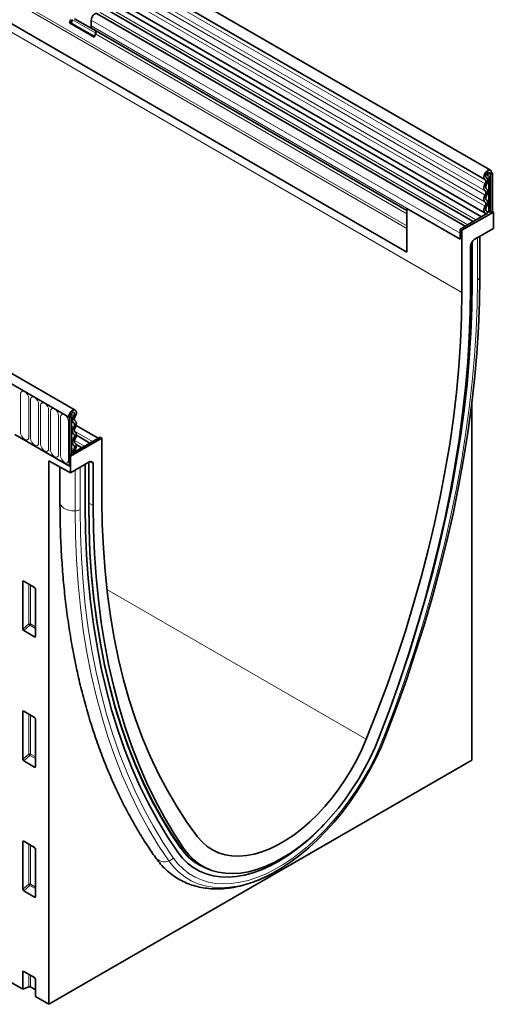
# Model space of a CAD drawing. Units: millimetres. Extents: x -811 to 968, y -408 to 870.
# Drawn here: x -116 to 70, y -408 to -21 of the extents above; entities that cross this region are included whole.
import ezdxf

# ---------------------------------------------------------------- set-up
doc = ezdxf.new("R2010")
doc.units = ezdxf.units.MM
doc.linetypes.add('SLD-Durchgehend', pattern=[0])
doc.layers.add('133540', color=7, linetype='Continuous', lineweight=25)
doc.layers.add('TANGENT_EDGES', color=4, linetype='Continuous', lineweight=25)

# ---------------------------------------------------------------- blocks, each defined once
blk = doc.blocks.new('1031263-M_E_ISOMETRIC VIEW')
at = {"layer": '133540', "linetype": 'SLD-Durchgehend', "lineweight": 35}
for p, q in [((344.13, 850.53), (1049.82, 443.14)), ((1051.95, 446.82), (346.26, 854.21)), ((1048.44, 428.56), (343.15, 835.72)), ((344.19, 837.31), (1049.88, 429.92)), ((355.18, 797.98), (1019.15, 414.67)), ((888.78, 352.63), (183.09, 760.01)), ((886.57, 349.71), (180.17, 757.51)), ((868.19, 125.27), (190.78, 516.32)), ((1041.98, 424.83), (897.43, 508.28)), ((1045.21, 426.7), (900.66, 510.14)), ((886.56, 504.68), (887.07, 505.99)), ((886.56, 504.68), (896.24, 499.08)), ((887.17, 504.62), (886.56, 504.68)), ((887.17, 504.62), (887.68, 505.94)), ((887.17, 504.62), (896.34, 499.33)), ((896.82, 501.5), (888.52, 506.3)), ((895.06, 503.51), (895.06, 505.78)), ((1019.15, 431.02), (895.57, 502.36)), ((896.58, 501.78), (895.57, 502.36)), ((896.24, 499.08), (896.75, 500.4)), ((1052.39, 445.85), (1051.68, 445.44)), ((1052.03, 445.23), (1051.68, 445.44)), ((1052.03, 445.23), (1052.74, 445.64)), ((1052.03, 445.23), (1052.03, 430.23)), ((1052.74, 445.64), (1052.39, 445.85)), ((1052.39, 445.85), (1052.74, 445.64)), ((1052.74, 445.64), (1052.74, 430.64)), ((1050.37, 443.98), (1050.3, 444.02)), ((1019.15, 431.87), (1019.15, 414.67)), ((1040.01, 419.83), (1019.15, 431.87)), ((1050.86, 429.96), (1040.01, 423.7)), ((1053.1, 430.43), (1040.72, 423.29)), ((1050.46, 430.75), (1050.34, 430.82)), ((1051.65, 430.45), (1052.03, 430.23)), ((1052.74, 430.64), (1052.03, 430.23)), ((1053.1, 430.43), (1052.74, 430.64)), ((1053.1, 423.98), (1053.1, 430.43)), ((1019.15, 414.67), (1019.15, 423.95)), ((1040.01, 423.7), (1040.01, 419.83)), ((1040.01, 423.7), (1040.72, 423.29)), ((1040.01, 419.83), (1040.01, 422.1)), ((1040.72, 398.79), (1040.72, 423.29)), ((1053.1, 423.98), (1045.52, 419.61)), ((1044.37, 417.96), (1045.02, 419.08)), ((1044.82, 402.59), (1044.82, 418.74)), ((1047.75, 405.07), (1047.75, 420.9)), ((1044.16, 417.26), (1044.16, 400.78)), ((1047.75, 405.07), (1047.74, 404.91)), ((1044.61, 215.27), (1044.61, 355.33)), ((886.22, 349.92), (886.93, 350.33)), ((886.22, 349.92), (886.57, 349.71)), ((887.28, 350.12), (886.57, 349.71)), ((886.57, 349.71), (886.57, 330.63)), ((886.93, 350.33), (887.28, 350.12)), ((887.28, 350.12), (887.28, 335.12)), ((897.78, 341.59), (889.11, 346.59)), ((865.01, 343.08), (886.57, 330.63)), ((899.3, 341.65), (886.93, 334.51)), ((887.74, 335.79), (898.59, 342.06)), ((894.55, 339.72), (889.22, 342.8)), ((898.59, 342.06), (899.3, 341.65)), ((899.3, 341.65), (899.3, 317.15)), ((891.32, 337.86), (889.15, 339.11)), ((878.44, 332.7), (886.93, 328.06)), ((878.44, 332.7), (878.44, 119.35)), ((887.28, 335.12), (886.57, 334.71)), ((886.57, 334.71), (886.57, 330.63)), ((886.93, 334.51), (886.57, 334.71)), ((886.93, 334.51), (886.93, 328.06)), ((887.28, 336.06), (887.74, 335.79)), ((895, 332.48), (895.65, 332.11)), ((882.79, 330.32), (882.79, 316.35)), ((894.5, 332.43), (886.93, 328.06)), ((892.72, 314.79), (892.72, 331.4)), ((894.16, 315.68), (894.16, 332.23)), ((895.86, 315.17), (895.86, 331.65)), ((868.19, 266.66), (868.19, 285.31)), ((868.54, 285.51), (872.79, 283.06)), ((873.14, 282.46), (873.14, 263.81)), ((872.8, 263.58), (868.52, 266.06)), ((868.19, 215.59), (868.19, 234.24)), ((868.54, 234.44), (872.79, 231.98)), ((873.14, 231.38), (873.14, 212.73)), ((872.8, 212.51), (868.52, 214.98)), ((878.44, 119.35), (1044.61, 215.27)), ((868.19, 164.52), (868.19, 183.16)), ((868.54, 183.37), (872.79, 180.91)), ((873.14, 180.31), (873.14, 161.66)), ((937.08, 174.46), (938.24, 173.86)), ((937.48, 174.26), (939.34, 173.27)), ((872.8, 161.43), (868.52, 163.91)), ((868.19, 125.27), (868.19, 132.09)), ((868.54, 132.29), (872.79, 129.84)), ((873.14, 129.23), (873.14, 122.41)), ((870.55, 126.22), (868.19, 125.27)), ((871.19, 126.19), (873.14, 125.06)), ((878.44, 119.35), (873.14, 122.41))]:
    blk.add_line(p, q, dxfattribs=at)
at = {"layer": '133540', "linetype": 'SLD-Durchgehend', "lineweight": 35, "flags": 128}
for points in [[(895.06, 505.78), (895.12, 506.3), (895.31, 506.85), (895.61, 507.38), (895.99, 507.83), (896.41, 508.16), (896.83, 508.34), (897.21, 508.36), (897.43, 508.28)], [(1049.85, 443.12), (1049.51, 443.49), (1049.38, 444.08), (1049.49, 444.81), (1049.81, 445.57), (1050.29, 446.23), (1050.87, 446.71), (1051.45, 446.91), (1051.94, 446.82), (1052.27, 446.45), (1052.39, 445.85)], [(1050.34, 444), (1050.16, 444.19), (1050.09, 444.5), (1050.15, 444.89), (1050.32, 445.29), (1050.57, 445.64), (1050.88, 445.89), (1051.18, 446), (1051.45, 445.95), (1051.62, 445.76), (1051.68, 445.44)], [(1049.87, 438.72), (1049.67, 438.89), (1049.51, 439.14), (1049.42, 439.46), (1049.38, 439.82), (1049.42, 440.22), (1049.51, 440.64), (1049.67, 441.07), (1049.87, 441.49)], [(1049.87, 441.49), (1050, 441.74), (1050.09, 441.99), (1050.14, 442.25), (1050.16, 442.48), (1050.14, 442.7), (1050.08, 442.88), (1049.98, 443.02), (1049.85, 443.12)], [(1050.38, 439.58), (1050.26, 439.68), (1050.17, 439.83), (1050.11, 440.01), (1050.09, 440.23), (1050.11, 440.46), (1050.17, 440.71), (1050.26, 440.96), (1050.38, 441.21)], [(1050.38, 441.21), (1050.59, 441.63), (1050.75, 442.07), (1050.84, 442.5), (1050.87, 442.91), (1050.83, 443.27), (1050.72, 443.58), (1050.56, 443.83), (1050.34, 444)], [(1049.87, 434.32), (1049.67, 434.5), (1049.51, 434.75), (1049.42, 435.06), (1049.38, 435.43), (1049.42, 435.83), (1049.51, 436.25), (1049.67, 436.67), (1049.87, 437.09)], [(1049.87, 437.09), (1050, 437.34), (1050.09, 437.59), (1050.14, 437.84), (1050.16, 438.07), (1050.14, 438.28), (1050.09, 438.47), (1050, 438.61), (1049.87, 438.72)], [(1050.38, 436.81), (1050.59, 437.23), (1050.74, 437.66), (1050.84, 438.08), (1050.87, 438.48), (1050.84, 438.84), (1050.74, 439.15), (1050.59, 439.4), (1050.38, 439.58)], [(1049.87, 432.7), (1050, 432.94), (1050.09, 433.2), (1050.14, 433.44), (1050.16, 433.68), (1050.14, 433.89), (1050.09, 434.07), (1050, 434.22), (1049.87, 434.32)], [(1050.38, 435.19), (1050.26, 435.29), (1050.17, 435.44), (1050.11, 435.62), (1050.09, 435.83), (1050.11, 436.07), (1050.17, 436.32), (1050.26, 436.57), (1050.38, 436.81)], [(1050.38, 432.42), (1050.59, 432.84), (1050.74, 433.26), (1050.84, 433.69), (1050.87, 434.09), (1050.84, 434.45), (1050.74, 434.76), (1050.59, 435.01), (1050.38, 435.19)], [(1049.94, 429.9), (1049.71, 430.06), (1049.54, 430.3), (1049.43, 430.61), (1049.38, 430.98), (1049.41, 431.39), (1049.5, 431.82), (1049.66, 432.27), (1049.87, 432.7)], [(1050.15, 429.55), (1050.1, 429.73), (1049.94, 429.9)], [(1050.42, 430.77), (1050.28, 430.87), (1050.18, 431.01), (1050.12, 431.19), (1050.09, 431.41), (1050.11, 431.65), (1050.16, 431.91), (1050.25, 432.16), (1050.38, 432.42)], [(1050.86, 429.96), (1050.75, 430.43), (1050.42, 430.77)], [(1010.91, 224.94), (1015.03, 235.86), (1018.92, 246.79), (1022.57, 257.72), (1025.99, 268.63), (1029.17, 279.53), (1032.11, 290.39), (1034.8, 301.21), (1037.25, 311.98), (1039.44, 322.69), (1041.38, 333.33), (1043.06, 343.88), (1044.49, 354.34), (1045.66, 364.7), (1046.57, 374.94), (1047.22, 385.07), (1047.61, 395.06), (1047.74, 404.91)], [(1014.85, 242.13), (1016.36, 246.46), (1019.97, 257.25), (1023.35, 268.03), (1026.49, 278.79), (1029.39, 289.52), (1032.05, 300.21), (1034.46, 310.84), (1036.62, 321.41), (1038.54, 331.91), (1040.2, 342.33), (1041.61, 352.66), (1042.76, 362.89), (1043.66, 373), (1044.31, 383), (1044.69, 392.86), (1044.82, 402.59)], [(1014.85, 242.13), (1016.36, 246.46), (1019.97, 257.25), (1023.35, 268.03), (1026.49, 278.79), (1029.39, 289.52), (1032.05, 300.21), (1034.46, 310.84), (1036.62, 321.41), (1038.54, 331.91), (1040.2, 342.33), (1041.61, 352.66), (1042.76, 362.89), (1043.66, 373), (1044.31, 383), (1044.69, 392.86), (1044.82, 402.59)], [(1003.17, 223.4), (1007.36, 234.01), (1011.32, 244.64), (1015.04, 255.28), (1018.53, 265.91), (1021.77, 276.53), (1024.76, 287.12), (1027.51, 297.68), (1030, 308.18), (1032.24, 318.63), (1034.22, 329.01), (1035.94, 339.31), (1037.4, 349.51), (1038.59, 359.61), (1039.52, 369.6), (1040.19, 379.47), (1040.59, 389.2), (1040.72, 398.79)], [(1044.16, 400.78), (1044.04, 391.13), (1043.66, 381.35), (1043.02, 371.44), (1042.14, 361.41), (1041, 351.27), (1039.62, 341.03), (1037.98, 330.7), (1036.1, 320.29), (1033.97, 309.81), (1031.6, 299.26), (1028.99, 288.67), (1026.14, 278.03), (1023.05, 267.36), (1019.73, 256.67), (1016.17, 245.97), (1012.4, 235.27), (1008.39, 224.57)], [(886.22, 349.92), (886.33, 350.65), (886.66, 351.41), (887.16, 352.07), (887.74, 352.53), (888.31, 352.72), (888.8, 352.62), (889.12, 352.23), (889.22, 351.62), (889.1, 350.88), (888.76, 350.13)], [(886.93, 350.33), (886.99, 350.72), (887.16, 351.11), (887.42, 351.46), (887.73, 351.71), (888.03, 351.81), (888.29, 351.75), (888.46, 351.55), (888.52, 351.23), (888.45, 350.84), (888.27, 350.44)], [(888.27, 350.44), (888.05, 350.01), (887.88, 349.58), (887.78, 349.14), (887.74, 348.73), (887.77, 348.36), (887.86, 348.04), (888.02, 347.78), (888.23, 347.6)], [(888.76, 350.13), (888.63, 349.88), (888.53, 349.62), (888.47, 349.37), (888.45, 349.13), (888.46, 348.91), (888.52, 348.72), (888.61, 348.57), (888.73, 348.46)], [(888.73, 348.46), (888.94, 348.28), (889.1, 348.03), (889.19, 347.72), (889.22, 347.36), (889.19, 346.96), (889.1, 346.54), (888.94, 346.11), (888.73, 345.69)], [(888.23, 345.97), (888.02, 345.56), (887.87, 345.13), (887.77, 344.71), (887.74, 344.31), (887.77, 343.94), (887.87, 343.63), (888.02, 343.38), (888.23, 343.21)], [(888.23, 347.6), (888.35, 347.49), (888.44, 347.35), (888.5, 347.16), (888.52, 346.95), (888.5, 346.72), (888.44, 346.47), (888.35, 346.22), (888.23, 345.97)], [(888.73, 345.69), (888.61, 345.45), (888.52, 345.2), (888.46, 344.95), (888.45, 344.71), (888.46, 344.5), (888.52, 344.32), (888.61, 344.17), (888.73, 344.07)], [(888.73, 344.07), (888.94, 343.89), (889.1, 343.64), (889.19, 343.33), (889.22, 342.97), (889.19, 342.57), (889.1, 342.15), (888.94, 341.72), (888.73, 341.3)], [(888.23, 341.58), (888.02, 341.16), (887.87, 340.73), (887.77, 340.31), (887.74, 339.91), (887.77, 339.55), (887.87, 339.24), (888.02, 338.99), (888.23, 338.81)], [(888.23, 343.21), (888.35, 343.1), (888.44, 342.95), (888.5, 342.77), (888.52, 342.56), (888.5, 342.32), (888.44, 342.08), (888.35, 341.83), (888.23, 341.58)], [(888.73, 341.3), (888.61, 341.05), (888.52, 340.8), (888.46, 340.56), (888.45, 340.32), (888.46, 340.11), (888.52, 339.93), (888.61, 339.78), (888.73, 339.68)], [(888.19, 337.12), (887.86, 336.4), (887.74, 335.79)], [(888.23, 338.81), (888.35, 338.7), (888.45, 338.55), (888.5, 338.36), (888.52, 338.13), (888.49, 337.89), (888.43, 337.63), (888.32, 337.37), (888.19, 337.12)], [(888.67, 336.79), (888.5, 336.44), (888.45, 336.2)], [(888.73, 339.68), (888.95, 339.49), (889.1, 339.23), (889.2, 338.9), (889.22, 338.52), (889.18, 338.1), (889.07, 337.66), (888.9, 337.22), (888.67, 336.79)], [(899.3, 317.15), (899.43, 307.72), (899.83, 298.45), (900.5, 289.35), (901.43, 280.43), (902.62, 271.71), (904.08, 263.19), (905.8, 254.88), (907.78, 246.78), (910.02, 238.92), (912.51, 231.29), (915.26, 223.9), (918.25, 216.77), (921.49, 209.89), (924.98, 203.28), (928.7, 196.95), (932.66, 190.89), (936.85, 185.12)], [(929.09, 179.08), (925.03, 185.16), (921.18, 191.52), (917.57, 198.14), (914.2, 205.02), (911.06, 212.15), (908.16, 219.53), (905.5, 227.15), (903.09, 235), (900.92, 243.07), (899.01, 251.37), (897.35, 259.87), (895.94, 268.57), (894.78, 277.46), (893.88, 286.54), (893.24, 295.79), (892.85, 305.21), (892.72, 314.79)], [(929.09, 179.08), (925.03, 185.16), (921.18, 191.52), (917.57, 198.14), (914.2, 205.02), (911.06, 212.15), (908.16, 219.53), (905.5, 227.15), (903.09, 235), (900.92, 243.07), (899.01, 251.37), (897.35, 259.87), (895.94, 268.57), (894.78, 277.46), (893.88, 286.54), (893.24, 295.79), (892.85, 305.21), (892.72, 314.79)], [(930.23, 180.88), (926.18, 186.93), (922.36, 193.25), (918.77, 199.83), (915.42, 206.67), (912.29, 213.76), (909.41, 221.1), (906.77, 228.67), (904.37, 236.48), (902.22, 244.51), (900.32, 252.75), (898.66, 261.2), (897.26, 269.85), (896.11, 278.69), (895.22, 287.72), (894.58, 296.92), (894.2, 306.28), (894.07, 315.81)], [(930.26, 180.53), (926.21, 186.58), (922.39, 192.91), (918.79, 199.49), (915.43, 206.34), (912.31, 213.44), (909.42, 220.78), (906.78, 228.36), (904.38, 236.17), (902.23, 244.21), (900.32, 252.46), (898.67, 260.91), (897.26, 269.57), (896.11, 278.42), (895.22, 287.45), (894.58, 296.66), (894.2, 306.03), (894.07, 315.56)], [(931.63, 180.26), (927.63, 186.33), (923.85, 192.67), (920.29, 199.27), (916.97, 206.13), (913.88, 213.23), (911.03, 220.57), (908.42, 228.15), (906.05, 235.96), (903.92, 243.98), (902.04, 252.22), (900.4, 260.66), (899.02, 269.3), (897.88, 278.13), (897, 287.14), (896.37, 296.32), (895.99, 305.67), (895.86, 315.17)], [(1008.39, 224.57), (1006.64, 220.3), (1004.68, 216.08), (1002.52, 211.92), (1000.18, 207.85), (997.67, 203.89), (995.01, 200.06), (992.2, 196.4), (989.27, 192.9), (986.23, 189.61), (983.09, 186.53), (979.89, 183.68), (976.63, 181.08), (973.33, 178.75), (970.01, 176.69), (966.69, 174.92), (963.39, 173.44), (960.13, 172.28), (956.93, 171.42), (953.79, 170.89), (950.75, 170.67), (947.82, 170.78), (945.01, 171.2), (942.35, 171.95), (939.84, 173.01), (937.5, 174.38), (935.34, 176.05), (933.38, 178.01), (931.63, 180.26)], [(964.21, 169.72), (966.45, 170.86), (970, 172.91), (973.55, 175.26), (977.07, 177.88), (980.55, 180.77), (983.96, 183.91), (987.29, 187.29), (990.52, 190.88), (993.63, 194.66), (996.61, 198.63), (999.45, 202.75), (1002.12, 207.01), (1004.61, 211.38), (1006.91, 215.84), (1009.02, 220.37), (1010.91, 224.94)], [(936.85, 185.12), (938.62, 183.1), (940.6, 181.37), (942.77, 179.95), (945.13, 178.86), (947.65, 178.08), (950.32, 177.64), (953.12, 177.53), (956.04, 177.76), (959.04, 178.32), (962.13, 179.21), (965.26, 180.42), (968.42, 181.95), (971.6, 183.78), (974.76, 185.91), (977.9, 188.31), (980.98, 190.98), (983.98, 193.89), (986.9, 197.03), (989.7, 200.37), (992.37, 203.9), (994.89, 207.58), (997.25, 211.4), (999.42, 215.33), (1001.4, 219.34), (1003.17, 223.4)], [(929.09, 179.08), (930.92, 176.78), (932.95, 174.78), (935.19, 173.07), (937.61, 171.67), (940.21, 170.59), (942.96, 169.83), (945.87, 169.4), (948.89, 169.3), (952.04, 169.53), (955.27, 170.09), (958.58, 170.98), (961.94, 172.19), (965.35, 173.71), (968.77, 175.54), (972.2, 177.66), (975.6, 180.07), (978.97, 182.75), (982.28, 185.68), (985.51, 188.86), (986.54, 189.94)], [(929.09, 179.08), (930.92, 176.78), (932.95, 174.78), (935.19, 173.07), (937.61, 171.67), (940.21, 170.59), (942.96, 169.83), (945.87, 169.4), (948.89, 169.3), (952.04, 169.53), (955.27, 170.09), (958.58, 170.98), (961.94, 172.19), (965.35, 173.71), (968.77, 175.54), (972.2, 177.66), (975.6, 180.07), (978.97, 182.75), (982.28, 185.68), (985.51, 188.86), (986.54, 189.94)]]:
    blk.add_lwpolyline(points, dxfattribs=at)
at = {"layer": '133540', "linetype": 'SLD-Durchgehend', "lineweight": 35}
for centre, radius, start, end in [((896.31, 503.38), 1.26, 174.3796, 234.302), ((895.79, 500.98), 1.12, 328.7012, 45.2148), ((1050.78, 433.06), 2.56, 268.5116, 278.7048), ((1051.3, 429.77), 0.768, 62.6428, 99.7711), ((948.14, 193.16), 21.71, 214.4276, 244.7078), ((870.83, 125.49), 0.782, 62.9112, 111.3061)]:
    blk.add_arc(centre, radius, start, end, dxfattribs=at)
for centre, major_axis, ratio, start_param, end_param in [((1044.87, 417.67), (0.5, 0.866), 0.577777, 1.571058, 2.35577), ((1045.52, 418.79), (0.5, 0.866), 0.577777, 0.785659, 1.571058), ((894.5, 331.61), (0.5, 0.867), 0.576986, 0.000261, 0.784974), ((895.15, 331.24), (0.5, 0.867), 0.576986, 5.498049, 6.283447), ((868.55, 285.09), (-0.258, 0.446), 0.560226, 5.512943, 7.053581), ((872.78, 282.65), (-0.25, 0.433), 0.595062, 3.942156, 5.482794), ((868.55, 266.49), (-0.218, 0.463), 0.616456, 0.91829, 2.415633), ((872.78, 264.05), (-0.245, 0.492), 0.533247, 2.464789, 3.962133), ((868.55, 234.02), (-0.258, 0.446), 0.560226, 5.512943, 7.053581), ((872.78, 231.58), (-0.25, 0.433), 0.595062, 3.942156, 5.482794), ((868.55, 215.42), (-0.218, 0.463), 0.616456, 0.91829, 2.415633), ((872.78, 212.97), (-0.245, 0.492), 0.533247, 2.464789, 3.962133), ((868.55, 182.94), (-0.258, 0.446), 0.560226, 5.512943, 7.053581), ((872.78, 180.5), (-0.25, 0.433), 0.595062, 3.942156, 5.482794), ((868.55, 164.34), (-0.218, 0.463), 0.616456, 0.91829, 2.415633), ((872.78, 161.9), (-0.245, 0.492), 0.533247, 2.464789, 3.962133), ((868.55, 131.87), (-0.258, 0.446), 0.560226, 5.512943, 7.053581), ((872.78, 129.43), (-0.25, 0.433), 0.595062, 3.942156, 5.482794)]:
    blk.add_ellipse(centre, major_axis=major_axis, ratio=ratio, start_param=start_param, end_param=end_param, dxfattribs=at)
for points, knots in [([(882.79, 316.35), (882.79, 314.75), (882.81, 310.11), (883.02, 302.54), (883.47, 293.67), (884.16, 284.95), (885.07, 276.39), (886.21, 267.98), (887.57, 259.73), (889.15, 251.66), (890.96, 243.76), (892.99, 236.05), (895.24, 228.54), (897.71, 221.22), (900.39, 214.11), (903.29, 207.2), (906.4, 200.52), (909.72, 194.06), (913.25, 187.83), (916.77, 182.13), (919.19, 178.61), (920.29, 177.01)], [0, 0, 0, 0, 0.028741, 0.083284, 0.137833, 0.192383, 0.246931, 0.301477, 0.356018, 0.41055, 0.46507, 0.519575, 0.574061, 0.628522, 0.682955, 0.737354, 0.791713, 0.846028, 0.900294, 0.954505, 1, 1, 1, 1]), ([(920.29, 177.01), (920.64, 176.53), (921.61, 175.2), (923.36, 173.22), (925.58, 171.16), (927.99, 169.37), (930.54, 167.86), (933.24, 166.64), (936.07, 165.7), (939.02, 165.05), (942.08, 164.69), (945.25, 164.62), (948.5, 164.84), (951.84, 165.36), (955.24, 166.18), (958.68, 167.29), (962.16, 168.69), (965.65, 170.39), (968.06, 171.69), (969.29, 172.48), (969.38, 172.54)], [0, 0, 0, 0, 0.034119, 0.093955, 0.153247, 0.21197, 0.270312, 0.328504, 0.386717, 0.445182, 0.5041, 0.563614, 0.623794, 0.684638, 0.746075, 0.807996, 0.87027, 0.932773, 0.995399, 1, 1, 1, 1])]:
    blk.add_open_spline(points, degree=3, knots=knots, dxfattribs=at)
at = {"layer": 'TANGENT_EDGES', "linetype": 'SLD-Durchgehend', "lineweight": 18}
for p, q in [((1049.87, 441.49), (344.18, 848.87)), ((1049.87, 438.72), (344.18, 846.1)), ((1049.87, 437.09), (344.18, 844.48)), ((1049.87, 434.32), (344.18, 841.71)), ((1049.87, 432.7), (344.18, 840.09)), ((1019.15, 424.98), (355.37, 808.18)), ((333.61, 807), (1040.72, 398.79)), ((1019.15, 423.95), (355.18, 807.25)), ((1019.15, 414.67), (355.18, 797.98)), ((180.53, 757.31), (886.22, 349.92)), ((1046.26, 427.3), (901.82, 510.68)), ((1043.03, 425.44), (898.59, 508.82)), ((887.68, 505.94), (896.84, 500.65)), ((1040.01, 422.1), (895.06, 505.78)), ((1040.01, 419.83), (895.06, 503.51)), ((1019.15, 431.02), (896.58, 501.78)), ((1019.15, 429.74), (896.75, 500.4)), ((1051.68, 445.44), (1050.89, 445.9)), ((1050.34, 444), (1050.31, 444.01)), ((1051.17, 443.69), (1051.17, 430.53)), ((1051.65, 430.45), (1051.65, 443.62)), ((1050.42, 430.77), (1050.35, 430.81)), ((1046.87, 403.77), (1046.87, 420.39)), ((1047.74, 404.91), (1047.74, 420.89)), ((867.33, 358.98), (867.33, 343.88)), ((870.49, 342.05), (870.49, 357.16)), ((871.26, 356.72), (871.26, 341.61)), ((874.41, 339.79), (874.41, 354.89)), ((875.18, 354.45), (875.18, 339.35)), ((878.34, 337.52), (878.34, 352.63)), ((879.11, 352.19), (879.11, 337.08)), ((882.26, 335.26), (882.26, 350.36)), ((883.03, 349.92), (883.03, 334.81)), ((886.19, 332.99), (886.19, 348.1)), ((887.14, 351.09), (888.27, 350.44)), ((887.28, 348.15), (888.23, 347.6)), ((887.28, 346.52), (888.23, 345.97)), ((888.48, 344.44), (895.6, 340.33)), ((887.28, 343.75), (888.23, 343.21)), ((887.28, 342.13), (888.23, 341.58)), ((888.49, 340.7), (892.37, 338.46)), ((887.28, 339.36), (888.23, 338.81)), ((887.28, 337.65), (888.19, 337.12)), ((888.7, 336.85), (889.14, 336.6)), ((894.84, 332.53), (895.65, 332.11)), ((895, 332.48), (894.98, 332.49)), ((888.71, 313.1), (888.71, 329.08)), ((890.68, 313.61), (890.68, 330.22)), ((894.07, 315.56), (894.07, 332.18)), ((895.86, 331.65), (894.43, 332.39)), ((894.16, 316.1), (895.86, 315.17)), ((868.68, 285.43), (868.19, 285.31)), ((870.55, 268.7), (870.55, 284.35)), ((871.19, 283.98), (871.19, 268.67)), ((901.22, 282.26), (1003.17, 223.4)), ((868.19, 266.66), (870.55, 268.7)), ((870.98, 268.18), (868.52, 266.06)), ((873.14, 266.94), (870.98, 268.18)), ((871.19, 268.67), (873.14, 267.54)), ((872.8, 263.58), (873.14, 264.07)), ((868.68, 234.35), (868.19, 234.24)), ((870.55, 217.62), (870.55, 233.28)), ((871.19, 232.91), (871.19, 217.59)), ((868.19, 215.59), (870.55, 217.62)), ((870.98, 217.1), (868.52, 214.98)), ((873.14, 215.86), (870.98, 217.1)), ((871.19, 217.59), (873.14, 216.47)), ((872.8, 212.51), (873.14, 213)), ((868.68, 183.28), (868.19, 183.16)), ((870.55, 166.55), (870.55, 182.2)), ((871.19, 181.83), (871.19, 166.52)), ((930.09, 181.08), (931.63, 180.26)), ((868.19, 164.52), (870.55, 166.55)), ((871.19, 166.52), (873.14, 165.39)), ((870.98, 166.03), (868.52, 163.91)), ((873.14, 164.79), (870.98, 166.03)), ((872.8, 161.43), (873.14, 161.92)), ((868.68, 132.2), (868.19, 132.09)), ((870.55, 126.22), (870.55, 131.13)), ((871.19, 130.76), (871.19, 126.19))]:
    blk.add_line(p, q, dxfattribs=at)
at = {"layer": 'TANGENT_EDGES', "linetype": 'SLD-Durchgehend', "lineweight": 18, "flags": 128}
for points in [[(1010.22, 224.73), (1014.32, 235.6), (1018.19, 246.47), (1021.83, 257.34), (1025.23, 268.2), (1028.4, 279.04), (1031.32, 289.85), (1034, 300.61), (1036.43, 311.33), (1038.61, 321.98), (1040.53, 332.56), (1042.21, 343.06), (1043.63, 353.47), (1044.79, 363.77), (1045.7, 373.96), (1046.35, 384.03), (1046.74, 393.97), (1046.87, 403.77)], [(870.49, 357.16), (870.37, 357.93), (870.03, 358.72), (869.52, 359.41), (868.91, 359.89), (868.31, 360.1), (867.8, 360), (867.45, 359.61), (867.33, 358.98)], [(874.41, 354.89), (874.29, 355.66), (873.95, 356.45), (873.44, 357.14), (872.84, 357.63), (872.23, 357.84), (871.72, 357.74), (871.38, 357.35), (871.26, 356.72)], [(878.34, 352.63), (878.22, 353.4), (877.88, 354.18), (877.36, 354.88), (876.76, 355.36), (876.16, 355.57), (875.64, 355.47), (875.3, 355.08), (875.18, 354.45)], [(882.26, 350.36), (882.14, 351.13), (881.8, 351.92), (881.29, 352.61), (880.69, 353.1), (880.08, 353.31), (879.57, 353.21), (879.23, 352.81), (879.11, 352.19)], [(886.19, 348.1), (886.07, 348.87), (885.73, 349.65), (885.21, 350.34), (884.61, 350.83), (884.01, 351.04), (883.49, 350.94), (883.15, 350.55), (883.03, 349.92)], [(867.33, 343.88), (867.45, 343.11), (867.8, 342.32), (868.31, 341.63), (868.91, 341.14), (869.52, 340.93), (870.03, 341.03), (870.37, 341.43), (870.49, 342.05)], [(871.26, 341.61), (871.38, 340.84), (871.72, 340.06), (872.23, 339.36), (872.84, 338.88), (873.44, 338.67), (873.95, 338.77), (874.29, 339.16), (874.41, 339.79)], [(875.18, 339.35), (875.3, 338.58), (875.64, 337.79), (876.16, 337.1), (876.76, 336.61), (877.36, 336.4), (877.88, 336.5), (878.22, 336.9), (878.34, 337.52)], [(879.11, 337.08), (879.23, 336.31), (879.57, 335.52), (880.08, 334.83), (880.69, 334.35), (881.29, 334.14), (881.8, 334.24), (882.14, 334.63), (882.26, 335.26)], [(883.03, 334.81), (883.15, 334.05), (883.49, 333.26), (884.01, 332.57), (884.61, 332.08), (885.21, 331.87), (885.73, 331.97), (886.07, 332.36), (886.19, 332.99)], [(882.79, 316.35), (882.82, 315.98), (883.09, 315.3), (883.6, 314.66), (884.34, 314.11), (885.26, 313.66), (886.33, 313.33), (887.5, 313.14), (888.71, 313.1)], [(927.32, 176.88), (923.23, 183.01), (919.35, 189.41), (915.72, 196.08), (912.31, 203.01), (909.15, 210.2), (906.23, 217.63), (903.55, 225.31), (901.12, 233.22), (898.94, 241.35), (897.01, 249.71), (895.34, 258.27), (893.92, 267.04), (892.75, 276), (891.85, 285.14), (891.2, 294.47), (890.81, 303.96), (890.68, 313.61)], [(925.54, 175.66), (921.42, 181.82), (917.53, 188.26), (913.88, 194.96), (910.46, 201.93), (907.28, 209.16), (904.34, 216.63), (901.65, 224.35), (899.21, 232.3), (897.01, 240.47), (895.07, 248.87), (893.39, 257.48), (891.96, 266.29), (890.79, 275.3), (889.88, 284.49), (889.23, 293.86), (888.84, 303.4), (888.71, 313.1)], [(927.32, 176.88), (929.16, 174.56), (931.2, 172.52), (933.44, 170.77), (935.86, 169.32), (938.45, 168.18), (941.2, 167.35), (944.1, 166.84), (947.12, 166.66), (950.26, 166.79), (953.49, 167.25), (956.8, 168.02), (960.18, 169.11), (963.6, 170.51), (967.05, 172.22), (970.5, 174.21), (973.95, 176.49), (977.37, 179.04), (980.74, 181.84), (984.05, 184.89), (987.29, 188.17), (990.42, 191.65), (993.45, 195.33), (996.34, 199.18), (999.09, 203.18), (1001.69, 207.32), (1004.11, 211.56), (1006.35, 215.9), (1008.39, 220.29), (1010.22, 224.73)], [(1010.91, 224.94), (1010.9, 224.88), (1010.87, 224.83), (1010.82, 224.79), (1010.74, 224.76), (1010.64, 224.74), (1010.52, 224.73), (1010.38, 224.72), (1010.22, 224.73)], [(925.54, 175.66), (927.43, 173.27), (929.54, 171.17), (931.84, 169.37), (934.33, 167.88), (937, 166.7), (939.84, 165.85), (942.82, 165.33), (945.93, 165.14), (949.16, 165.28), (952.49, 165.75), (955.9, 166.54), (959.38, 167.67), (962.9, 169.11), (964.21, 169.72)]]:
    blk.add_lwpolyline(points, dxfattribs=at)
at = {"layer": 'TANGENT_EDGES', "linetype": 'SLD-Durchgehend', "lineweight": 18}
for centre, radius, start, end in [((1048.36, 443.55), 2.81, 2.905, 42.8009), ((1048.17, 443.44), 3.48, 2.9024, 42.5239), ((1050.78, 446.23), 2.57, 267.7609, 278.7024), ((1051.3, 442.94), 0.768, 62.6428, 99.7711), ((1046.2, 405.18), 1.56, 295.0865, 349.7816), ((888.67, 317.36), 4.26, 270.5565, 298.1977), ((894, 315.7), 0.151, 294.3747, 354.3052), ((870.83, 267.97), 0.782, 62.9112, 111.3061), ((872.49, 269.89), 2.28, 211.4131, 228.5485), ((870.41, 268.7), 0.776, 317.3803, 357.2082), ((870.83, 216.9), 0.782, 62.9112, 111.3061), ((872.49, 218.81), 2.28, 211.4131, 228.5485), ((870.41, 217.63), 0.776, 317.3803, 357.2082), ((930.1, 180.69), 0.228, 314.0062, 55.2564), ((948.17, 192.8), 21.72, 214.4212, 257.0315), ((923.83, 179.89), 4.57, 219.1848, 292.0764), ((924.41, 179.23), 3.75, 287.6411, 321.0717), ((870.83, 165.82), 0.782, 62.9112, 111.3061), ((872.49, 167.74), 2.28, 211.4131, 228.5485), ((870.41, 166.56), 0.776, 317.3803, 357.2082)]:
    blk.add_arc(centre, radius, start, end, dxfattribs=at)

msp = doc.modelspace()

# ---------------------------------------------------------------- block references
at = {"layer": '133540'}
msp.add_blockref('1031263-M_E_ISOMETRIC VIEW', (-983.14, -527.24), dxfattribs=at)

doc.saveas('drawing.dxf')
